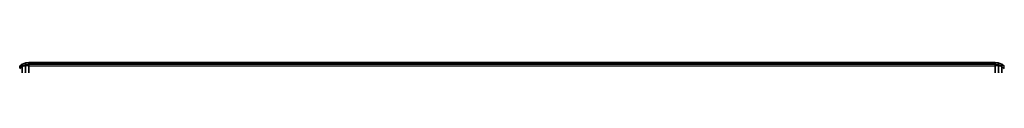
# Model space of a CAD drawing. Extents: x 0 to 294, y -1 to 209.
# Drawn here: x 104 to 143, y 86 to 86 of the extents above; entities that cross this region are included whole.
import ezdxf

# ---------------------------------------------------------------- set-up
doc = ezdxf.new("R2010")
doc.units = 0
doc.header["$LTSCALE"] = 30
doc.header["$MEASUREMENT"] = 0
doc.layers.add('1', color=4, linetype='CONTINUOUS')
doc.layers.add('AFUCH-3-STFB', color=5, linetype='CONTINUOUS')

# ---------------------------------------------------------------- blocks, each defined once
blk = doc.blocks.new('AGIH33NPS')
at = {"layer": 'AFUCH-3-STFB'}
for points, invisible_edges in [([(0.25, -25.869, 13.392), (0.25, -24.087, 4.959), (0.371, -25.918, 13.381)], 2), ([(0.371, -24.132, 4.928), (0.371, -25.918, 13.381), (0.25, -24.087, 4.959)], 2), ([(0.5, -24.147, 4.918), (0.5, -25.935, 13.378), (0.371, -24.132, 4.928)], 2), ([(0.5, -25.935, 13.378), (0.371, -25.918, 13.381), (0.371, -24.132, 4.928)], 8), ([(38.5, -24.147, 4.918), (38.5, -25.935, 13.378), (0.5, -24.147, 4.918)], 2), ([(38.5, -25.935, 13.378), (0.5, -25.935, 13.378), (0.5, -24.147, 4.918)], 8), ([(38.5, -24.147, 4.918), (38.629, -24.132, 4.928), (38.5, -25.935, 13.378)], 2), ([(38.5, -25.935, 13.378), (38.629, -24.132, 4.928), (38.629, -25.918, 13.381)], 1), ([(38.75, -25.869, 13.392), (38.629, -25.918, 13.381), (38.75, -24.087, 4.959)], 2), ([(38.75, -24.087, 4.959), (38.629, -25.918, 13.381), (38.629, -24.132, 4.928)], 1), ([(0.25, -25.933, 14), (0.146, -25.854, 14), (0.25, -25.869, 13.392)], 2), ([(0.371, -25.918, 13.381), (0.25, -25.933, 14), (0.25, -25.869, 13.392)], 1), ([(0.25, -25.933, 14), (0.371, -25.918, 13.381), (0.371, -25.983, 14)], 1), ([(0.371, -25.881, 14.772), (0.5, -25.866, 14.885), (0.371, -25.583, 15.491)], 2), ([(0.5, -25.866, 14.885), (0.371, -25.881, 14.772), (0.5, -25.997, 14.136)], 2), ([(0.5, -25.997, 14.136), (0.371, -25.881, 14.772), (0.371, -25.983, 14)], 1), ([(0.371, -25.918, 13.381), (0.5, -25.935, 13.378), (0.371, -25.983, 14)], 2), ([(0.5, -25.866, 14.885), (0.5, -25.997, 14.136), (38.5, -25.866, 14.885)], 2), ([(38.5, -25.866, 14.885), (0.5, -25.997, 14.136), (38.5, -25.997, 14.136)], 1), ([(38.629, -25.583, 15.491), (38.5, -25.866, 14.885), (38.629, -25.881, 14.772)], 1), ([(38.5, -25.997, 14.136), (38.629, -25.881, 14.772), (38.5, -25.866, 14.885)], 1), ([(38.629, -25.983, 14), (38.629, -25.881, 14.772), (38.5, -25.997, 14.136)], 2), ([(38.5, -25.935, 13.378), (38.629, -25.918, 13.381), (38.629, -25.983, 14)], 8), ([(38.629, -25.918, 13.381), (38.75, -25.869, 13.392), (38.629, -25.983, 14)], 2), ([(38.629, -25.983, 14), (38.75, -25.869, 13.392), (38.75, -25.933, 14)], 1), ([(38.854, -25.854, 14), (38.75, -25.933, 14), (38.854, -25.791, 13.408)], 2), ([(38.854, -25.791, 13.408), (38.75, -25.933, 14), (38.75, -25.869, 13.392)], 1), ([(0.5, -25.935, 13.378), (0.5, -25.997, 14.136), (0.371, -25.983, 14)], 8), ([(38.5, -25.935, 13.378), (38.5, -25.997, 14.136), (0.5, -25.935, 13.378)], 2), ([(0.5, -25.935, 13.378), (38.5, -25.997, 14.136), (0.5, -25.997, 14.136)], 1), ([(38.5, -25.935, 13.378), (38.629, -25.983, 14), (38.5, -25.997, 14.136)], 1)]:
    blk.add_3dface(points, dxfattribs=dict(at, invisible_edges=invisible_edges))
for points in [[(0.371, -25.881, 14.772), (0.371, -25.583, 15.491), (0.25, -25.54, 15.467), (0.25, -25.833, 14.759)], [(38.629, -25.583, 15.491), (38.629, -25.881, 14.772), (38.75, -25.833, 14.759), (38.75, -25.54, 15.467)], [(0.25, -25.933, 14), (0.25, -25.833, 14.759), (0.146, -25.756, 14.739), (0.146, -25.854, 14)], [(0.25, -25.933, 14), (0.371, -25.983, 14), (0.371, -25.881, 14.772), (0.25, -25.833, 14.759)], [(38.629, -25.983, 14), (38.75, -25.933, 14), (38.75, -25.833, 14.759), (38.629, -25.881, 14.772)], [(38.854, -25.854, 14), (38.854, -25.756, 14.739), (38.75, -25.833, 14.759), (38.75, -25.933, 14)]]:
    blk.add_3dface(points, dxfattribs=at)

msp = doc.modelspace()

# ---------------------------------------------------------------- block references
at = {"layer": '1', "rotation": 180}
msp.add_blockref('AGIH33NPS', (143.194, 60.294), dxfattribs=at)

doc.saveas('drawing.dxf')
